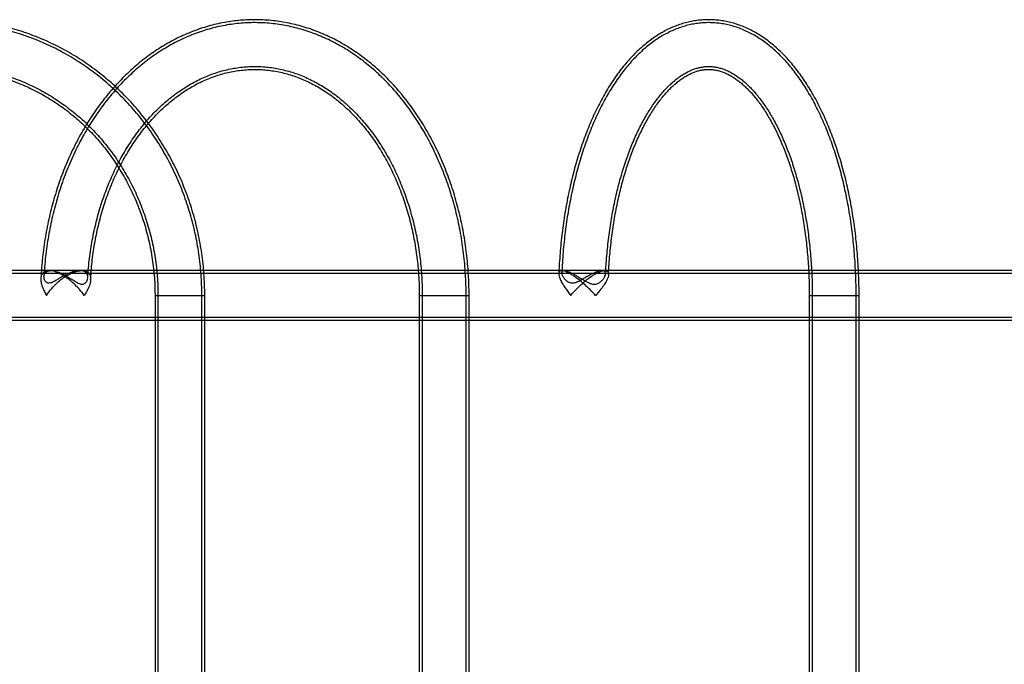
# Model space of a CAD drawing. Units: millimetres. Extents: x 19446 to 25980, y 32635 to 40830.
# Drawn here: x 21271 to 21938, y 36461 to 36898 of the extents above; entities that cross this region are included whole.
import ezdxf

# ---------------------------------------------------------------- set-up
doc = ezdxf.new("R2010")
doc.units = ezdxf.units.MM
doc.header["$LTSCALE"] = 200

msp = doc.modelspace()

# ---------------------------------------------------------------- linework, layer by layer
at = {"color": 7, "linetype": 'Continuous', "lineweight": 25}
for p, q in [((22340.26, 36728.28), (20963.11, 36728.28)), ((22340.26, 36726.28), (20963.11, 36726.28)), ((21292.33, 36728.28), (21291.02, 36728.28)), ((21313.06, 36728.28), (21311.74, 36728.28)), ((21640.02, 36728.28), (21638.29, 36728.28)), ((21667.38, 36728.28), (21665.64, 36728.28)), ((21362.76, 36711.43), (21362.76, 36211.43)), ((21362.78, 36711.43), (21396.44, 36711.43)), ((21364.76, 36711.43), (21364.76, 36211.43)), ((21364.77, 36711.43), (21394.45, 36711.43)), ((21394.46, 36211.43), (21394.46, 36711.43)), ((21396.46, 36211.43), (21396.46, 36711.43)), ((21541.79, 36711.43), (21541.79, 36211.43)), ((21541.79, 36711.43), (21575.49, 36711.43)), ((21543.79, 36711.43), (21543.79, 36211.43)), ((21543.82, 36711.43), (21573.49, 36711.43)), ((21573.49, 36211.43), (21573.49, 36711.43)), ((21575.49, 36211.43), (21575.49, 36711.43)), ((21805.98, 36711.43), (21805.98, 36211.43)), ((21806, 36711.43), (21839.67, 36711.43)), ((21807.98, 36711.43), (21807.98, 36211.43)), ((21808.01, 36711.43), (21837.68, 36711.43)), ((21837.68, 36211.43), (21837.68, 36711.43)), ((21839.68, 36211.43), (21839.68, 36711.43)), ((20963.11, 36696.58), (22340.26, 36696.58)), ((20963.11, 36694.58), (22340.26, 36694.58))]:
    msp.add_line(p, q, dxfattribs=at)
for points, knots in [([(21396.46, 36711.43), (21396.45, 36712.72), (21396.43, 36716.35), (21396.2, 36722.34), (21395.7, 36729.38), (21394.94, 36736.39), (21393.94, 36743.36), (21392.69, 36750.29), (21391.2, 36757.17), (21389.46, 36763.98), (21387.49, 36770.71), (21385.29, 36777.36), (21382.85, 36783.92), (21380.18, 36790.37), (21377.28, 36796.71), (21374.16, 36802.93), (21370.83, 36809.02), (21367.28, 36814.97), (21363.53, 36820.77), (21359.58, 36826.41), (21355.43, 36831.9), (21351.08, 36837.2), (21346.56, 36842.33), (21341.86, 36847.28), (21336.98, 36852.02), (21331.95, 36856.57), (21326.75, 36860.91), (21321.41, 36865.04), (21315.93, 36868.95), (21310.31, 36872.63), (21304.57, 36876.08), (21298.71, 36879.3), (21292.75, 36882.28), (21286.68, 36885.01), (21280.52, 36887.5), (21274.28, 36889.74), (21267.97, 36891.72), (21261.59, 36893.45), (21255.16, 36894.92), (21248.68, 36896.13), (21242.16, 36897.07), (21235.61, 36897.75), (21229.05, 36898.17), (21222.48, 36898.32), (21215.9, 36898.21), (21209.34, 36897.83), (21202.79, 36897.19), (21196.27, 36896.29), (21189.79, 36895.12), (21183.35, 36893.69), (21176.97, 36892), (21170.65, 36890.06), (21164.4, 36887.86), (21158.24, 36885.41), (21152.16, 36882.72), (21146.19, 36879.78), (21140.32, 36876.6), (21134.56, 36873.19), (21128.93, 36869.55), (21123.44, 36865.68), (21118.08, 36861.6), (21112.87, 36857.3), (21107.81, 36852.79), (21102.92, 36848.08), (21098.19, 36843.17), (21093.64, 36838.08), (21089.27, 36832.81), (21085.09, 36827.36), (21081.11, 36821.75), (21077.32, 36815.98), (21073.75, 36810.06), (21070.38, 36804), (21067.23, 36797.81), (21064.29, 36791.5), (21061.59, 36785.07), (21059.11, 36778.53), (21056.86, 36771.9), (21054.85, 36765.19), (21053.07, 36758.39), (21051.54, 36751.53), (21050.25, 36744.61), (21049.2, 36737.65), (21048.4, 36730.64), (21047.87, 36724.09), (21047.7, 36719.87), (21047.62, 36718)], [0, 0, 0, 0, 0.006666, 0.018859, 0.031053, 0.043247, 0.05544, 0.067633, 0.079825, 0.092017, 0.104207, 0.116396, 0.128584, 0.14077, 0.152955, 0.165137, 0.177317, 0.189495, 0.20167, 0.213841, 0.22601, 0.238175, 0.250337, 0.262495, 0.274648, 0.286798, 0.298943, 0.311084, 0.32322, 0.335352, 0.347479, 0.359601, 0.371719, 0.383833, 0.395942, 0.408048, 0.420149, 0.432247, 0.444341, 0.456433, 0.468522, 0.480609, 0.492694, 0.504778, 0.516862, 0.528945, 0.541028, 0.553112, 0.565197, 0.577283, 0.589371, 0.601462, 0.613555, 0.625652, 0.637752, 0.649855, 0.661963, 0.674075, 0.68619, 0.698311, 0.710435, 0.722564, 0.734698, 0.746836, 0.758978, 0.771124, 0.783275, 0.795429, 0.807587, 0.819749, 0.831915, 0.844083, 0.856255, 0.868429, 0.880606, 0.892785, 0.904967, 0.917151, 0.929336, 0.941523, 0.953712, 0.965902, 0.978093, 0.990285, 1, 1, 1, 1]), ([(21575.49, 36711.43), (21575.48, 36712.7), (21575.46, 36716.33), (21575.28, 36722.33), (21574.85, 36729.39), (21574.23, 36736.44), (21573.39, 36743.45), (21572.35, 36750.41), (21571.11, 36757.32), (21569.66, 36764.17), (21568.01, 36770.94), (21566.17, 36777.63), (21564.13, 36784.23), (21561.89, 36790.72), (21559.46, 36797.1), (21556.85, 36803.36), (21554.05, 36809.49), (21551.07, 36815.48), (21547.92, 36821.32), (21544.59, 36827), (21541.09, 36832.52), (21537.43, 36837.87), (21533.62, 36843.03), (21529.64, 36848), (21525.53, 36852.77), (21521.27, 36857.34), (21516.88, 36861.7), (21512.36, 36865.83), (21507.72, 36869.74), (21502.96, 36873.42), (21498.1, 36876.86), (21493.15, 36880.05), (21488.1, 36883), (21482.97, 36885.7), (21477.77, 36888.15), (21472.5, 36890.33), (21467.17, 36892.26), (21461.79, 36893.92), (21456.37, 36895.32), (21450.92, 36896.45), (21445.44, 36897.32), (21439.94, 36897.92), (21434.43, 36898.25), (21428.92, 36898.32), (21423.41, 36898.11), (21417.92, 36897.65), (21412.44, 36896.91), (21406.99, 36895.91), (21401.58, 36894.65), (21396.2, 36893.13), (21390.87, 36891.34), (21385.6, 36889.3), (21380.39, 36887), (21375.26, 36884.45), (21370.19, 36881.65), (21365.22, 36878.6), (21360.33, 36875.31), (21355.55, 36871.78), (21350.87, 36868.02), (21346.31, 36864.03), (21341.87, 36859.82), (21337.55, 36855.4), (21333.37, 36850.76), (21329.33, 36845.92), (21325.44, 36840.89), (21321.7, 36835.66), (21318.12, 36830.26), (21314.7, 36824.69), (21311.45, 36818.95), (21308.37, 36813.06), (21305.47, 36807.02), (21302.75, 36800.85), (21300.21, 36794.55), (21297.87, 36788.13), (21295.71, 36781.6), (21293.75, 36774.97), (21291.98, 36768.25), (21290.42, 36761.45), (21289.05, 36754.59), (21287.89, 36747.66), (21286.93, 36740.67), (21286.18, 36733.65), (21285.71, 36727.71), (21285.52, 36724.11), (21285.46, 36722.87)], [0, 0, 0, 0, 0.006694, 0.01915, 0.031607, 0.044065, 0.056523, 0.068983, 0.081445, 0.093908, 0.106373, 0.118839, 0.131306, 0.143775, 0.156245, 0.168716, 0.181187, 0.193657, 0.206125, 0.218591, 0.231053, 0.24351, 0.255961, 0.268403, 0.280835, 0.293254, 0.30566, 0.318049, 0.33042, 0.34277, 0.355098, 0.367402, 0.37968, 0.391932, 0.404157, 0.416355, 0.428526, 0.440673, 0.452795, 0.464897, 0.476979, 0.489047, 0.501102, 0.51315, 0.525194, 0.537237, 0.549284, 0.561337, 0.573402, 0.585482, 0.597579, 0.609697, 0.621838, 0.634002, 0.646192, 0.658408, 0.670649, 0.682915, 0.695205, 0.707519, 0.719853, 0.732207, 0.744579, 0.756967, 0.769369, 0.781782, 0.794206, 0.806638, 0.819077, 0.831521, 0.84397, 0.856421, 0.868876, 0.881331, 0.893788, 0.906245, 0.918702, 0.931158, 0.943615, 0.956071, 0.968526, 0.980982, 0.993437, 1, 1, 1, 1]), ([(21839.68, 36711.43), (21839.68, 36712.67), (21839.67, 36716.25), (21839.54, 36722.16), (21839.27, 36729.16), (21838.85, 36736.13), (21838.29, 36743.07), (21837.6, 36749.97), (21836.78, 36756.81), (21835.81, 36763.6), (21834.72, 36770.31), (21833.49, 36776.95), (21832.12, 36783.49), (21830.63, 36789.94), (21829, 36796.29), (21827.25, 36802.53), (21825.36, 36808.64), (21823.35, 36814.62), (21821.22, 36820.47), (21818.96, 36826.16), (21816.57, 36831.71), (21814.07, 36837.09), (21811.44, 36842.31), (21808.69, 36847.35), (21805.83, 36852.2), (21802.85, 36856.85), (21799.75, 36861.31), (21796.54, 36865.54), (21793.23, 36869.56), (21789.82, 36873.34), (21786.3, 36876.88), (21782.7, 36880.17), (21779.02, 36883.2), (21775.27, 36885.96), (21771.45, 36888.44), (21767.58, 36890.65), (21763.67, 36892.58), (21759.73, 36894.23), (21755.76, 36895.59), (21751.78, 36896.68), (21747.79, 36897.49), (21743.8, 36898.03), (21739.8, 36898.29), (21735.82, 36898.29), (21731.85, 36898.02), (21727.9, 36897.49), (21723.97, 36896.7), (21720.06, 36895.64), (21716.19, 36894.32), (21712.35, 36892.74), (21708.54, 36890.89), (21704.78, 36888.78), (21701.06, 36886.41), (21697.39, 36883.77), (21693.79, 36880.87), (21690.24, 36877.71), (21686.77, 36874.3), (21683.38, 36870.64), (21680.08, 36866.74), (21676.87, 36862.6), (21673.76, 36858.24), (21670.76, 36853.67), (21667.87, 36848.89), (21665.09, 36843.92), (21662.42, 36838.77), (21659.88, 36833.44), (21657.45, 36827.94), (21655.15, 36822.29), (21652.98, 36816.48), (21650.92, 36810.54), (21649, 36804.46), (21647.2, 36798.26), (21645.53, 36791.94), (21644, 36785.51), (21642.59, 36778.99), (21641.32, 36772.37), (21640.18, 36765.68), (21639.17, 36758.91), (21638.31, 36752.08), (21637.57, 36745.2), (21636.98, 36738.26), (21636.56, 36731.98), (21636.37, 36728), (21636.3, 36726.35)], [0, 0, 0, 0, 0.006666, 0.019255, 0.031846, 0.04444, 0.057037, 0.069639, 0.082248, 0.094865, 0.10749, 0.120127, 0.132775, 0.145437, 0.158114, 0.170807, 0.183518, 0.196248, 0.208998, 0.22177, 0.234563, 0.247378, 0.260214, 0.273071, 0.285944, 0.298831, 0.311726, 0.324616, 0.337489, 0.350332, 0.363126, 0.375853, 0.388491, 0.40102, 0.413424, 0.425689, 0.437807, 0.449776, 0.461603, 0.473298, 0.484878, 0.496365, 0.507783, 0.519159, 0.53052, 0.541886, 0.553283, 0.564738, 0.576275, 0.587916, 0.599677, 0.611571, 0.623604, 0.635778, 0.648088, 0.660522, 0.673067, 0.685704, 0.698416, 0.711184, 0.72399, 0.736821, 0.749662, 0.762503, 0.775337, 0.788157, 0.800961, 0.813748, 0.826515, 0.839264, 0.851993, 0.864704, 0.877399, 0.890077, 0.90274, 0.91539, 0.928028, 0.940655, 0.953273, 0.965883, 0.978486, 0.991083, 1, 1, 1, 1]), ([(21394.46, 36711.43), (21394.45, 36712.7), (21394.43, 36716.32), (21394.2, 36722.26), (21393.7, 36729.26), (21392.94, 36736.23), (21391.94, 36743.16), (21390.7, 36750.05), (21389.21, 36756.89), (21387.48, 36763.66), (21385.51, 36770.35), (21383.31, 36776.96), (21380.87, 36783.48), (21378.21, 36789.89), (21375.32, 36796.18), (21372.21, 36802.36), (21368.88, 36808.4), (21365.34, 36814.31), (21361.59, 36820.07), (21357.65, 36825.67), (21353.5, 36831.1), (21349.17, 36836.36), (21344.66, 36841.45), (21339.97, 36846.34), (21335.11, 36851.04), (21330.08, 36855.54), (21324.91, 36859.83), (21319.58, 36863.91), (21314.11, 36867.76), (21308.52, 36871.39), (21302.79, 36874.8), (21296.96, 36877.96), (21291.01, 36880.89), (21284.97, 36883.57), (21278.83, 36886), (21272.62, 36888.19), (21266.33, 36890.11), (21259.99, 36891.79), (21253.58, 36893.2), (21247.13, 36894.35), (21240.65, 36895.24), (21234.14, 36895.87), (21227.61, 36896.23), (21221.08, 36896.32), (21214.55, 36896.15), (21208.03, 36895.72), (21201.52, 36895.02), (21195.05, 36894.06), (21188.62, 36892.83), (21182.23, 36891.35), (21175.9, 36889.61), (21169.64, 36887.61), (21163.45, 36885.36), (21157.35, 36882.86), (21151.34, 36880.12), (21145.43, 36877.13), (21139.63, 36873.9), (21133.94, 36870.44), (21128.39, 36866.75), (21122.96, 36862.84), (21117.68, 36858.71), (21112.55, 36854.37), (21107.57, 36849.82), (21102.76, 36845.08), (21098.12, 36840.14), (21093.66, 36835.01), (21089.38, 36829.71), (21085.29, 36824.24), (21081.4, 36818.6), (21077.71, 36812.81), (21074.23, 36806.88), (21070.96, 36800.8), (21067.91, 36794.6), (21065.08, 36788.28), (21062.47, 36781.84), (21060.09, 36775.31), (21057.95, 36768.68), (21056.04, 36761.97), (21054.37, 36755.19), (21052.95, 36748.34), (21051.76, 36741.44), (21050.82, 36734.49), (21050.15, 36727.87), (21049.9, 36723.55), (21049.78, 36721.57)], [0, 0, 0, 0, 0.006712, 0.019042, 0.031373, 0.043704, 0.056035, 0.068366, 0.080696, 0.093025, 0.105353, 0.11768, 0.130006, 0.14233, 0.154653, 0.166973, 0.179292, 0.191608, 0.203922, 0.216233, 0.228542, 0.240847, 0.253148, 0.265446, 0.277741, 0.290032, 0.302318, 0.314601, 0.326879, 0.339154, 0.351424, 0.363689, 0.375951, 0.388209, 0.400463, 0.412713, 0.424959, 0.437202, 0.449443, 0.461681, 0.473916, 0.48615, 0.498382, 0.510613, 0.522844, 0.535074, 0.547305, 0.559536, 0.571768, 0.584002, 0.596238, 0.608476, 0.620716, 0.63296, 0.645207, 0.657457, 0.669711, 0.681968, 0.69423, 0.706496, 0.718765, 0.731039, 0.743317, 0.755598, 0.767884, 0.780174, 0.792467, 0.804764, 0.817064, 0.829367, 0.841674, 0.853983, 0.866295, 0.87861, 0.890927, 0.903246, 0.915567, 0.92789, 0.940214, 0.95254, 0.964867, 0.977195, 0.989524, 1, 1, 1, 1]), ([(21573.49, 36711.43), (21573.48, 36712.69), (21573.46, 36716.3), (21573.28, 36722.25), (21572.86, 36729.28), (21572.23, 36736.28), (21571.4, 36743.25), (21570.36, 36750.17), (21569.12, 36757.04), (21567.68, 36763.85), (21566.04, 36770.57), (21564.2, 36777.22), (21562.17, 36783.77), (21559.94, 36790.22), (21557.53, 36796.55), (21554.93, 36802.77), (21552.14, 36808.85), (21549.18, 36814.79), (21546.04, 36820.59), (21542.72, 36826.22), (21539.25, 36831.69), (21535.61, 36836.98), (21531.81, 36842.1), (21527.86, 36847.02), (21523.77, 36851.74), (21519.54, 36856.25), (21515.17, 36860.56), (21510.68, 36864.64), (21506.07, 36868.5), (21501.35, 36872.12), (21496.52, 36875.51), (21491.6, 36878.66), (21486.59, 36881.56), (21481.49, 36884.2), (21476.33, 36886.59), (21471.1, 36888.73), (21465.81, 36890.6), (21460.47, 36892.21), (21455.1, 36893.56), (21449.69, 36894.64), (21444.26, 36895.46), (21438.81, 36896), (21433.35, 36896.28), (21427.88, 36896.3), (21422.43, 36896.04), (21416.98, 36895.53), (21411.56, 36894.74), (21406.16, 36893.69), (21400.8, 36892.38), (21395.48, 36890.8), (21390.22, 36888.97), (21385, 36886.88), (21379.86, 36884.53), (21374.78, 36881.93), (21369.79, 36879.08), (21364.88, 36875.99), (21360.06, 36872.66), (21355.35, 36869.09), (21350.74, 36865.29), (21346.25, 36861.26), (21341.88, 36857.01), (21337.64, 36852.55), (21333.54, 36847.88), (21329.58, 36843.01), (21325.77, 36837.95), (21322.11, 36832.71), (21318.6, 36827.28), (21315.27, 36821.69), (21312.1, 36815.94), (21309.11, 36810.03), (21306.29, 36803.99), (21303.65, 36797.81), (21301.2, 36791.5), (21298.94, 36785.08), (21296.87, 36778.56), (21294.99, 36771.94), (21293.31, 36765.23), (21291.83, 36758.44), (21290.55, 36751.59), (21289.47, 36744.68), (21288.6, 36737.72), (21287.94, 36730.96), (21287.67, 36726.5), (21287.54, 36724.39)], [0, 0, 0, 0, 0.006723, 0.019263, 0.031805, 0.044347, 0.05689, 0.069434, 0.08198, 0.094527, 0.107075, 0.119625, 0.132176, 0.144729, 0.157282, 0.169836, 0.18239, 0.194944, 0.207496, 0.220045, 0.232592, 0.245134, 0.257669, 0.270198, 0.282717, 0.295224, 0.307719, 0.320199, 0.332662, 0.345107, 0.35753, 0.369932, 0.38231, 0.394664, 0.406993, 0.419298, 0.431578, 0.443834, 0.45607, 0.468285, 0.480484, 0.492669, 0.504844, 0.517012, 0.529177, 0.541343, 0.553512, 0.565689, 0.577877, 0.59008, 0.602299, 0.614538, 0.626799, 0.639082, 0.651389, 0.663719, 0.676073, 0.68845, 0.700849, 0.713268, 0.725706, 0.738161, 0.750631, 0.763116, 0.775612, 0.788119, 0.800634, 0.813156, 0.825683, 0.838216, 0.850751, 0.863289, 0.875829, 0.88837, 0.900912, 0.913453, 0.925995, 0.938536, 0.951077, 0.963618, 0.976158, 0.988698, 1, 1, 1, 1]), ([(21837.68, 36711.43), (21837.68, 36712.66), (21837.67, 36716.22), (21837.55, 36722.1), (21837.27, 36729.07), (21836.85, 36736), (21836.3, 36742.91), (21835.61, 36749.77), (21834.79, 36756.58), (21833.83, 36763.33), (21832.74, 36770), (21831.52, 36776.6), (21830.16, 36783.11), (21828.67, 36789.52), (21827.06, 36795.82), (21825.31, 36802.01), (21823.44, 36808.08), (21821.45, 36814.01), (21819.33, 36819.81), (21817.09, 36825.46), (21814.72, 36830.95), (21812.24, 36836.28), (21809.64, 36841.43), (21806.92, 36846.41), (21804.09, 36851.2), (21801.15, 36855.8), (21798.09, 36860.19), (21794.93, 36864.36), (21791.66, 36868.32), (21788.3, 36872.04), (21784.84, 36875.52), (21781.3, 36878.74), (21777.67, 36881.71), (21773.98, 36884.42), (21770.23, 36886.85), (21766.42, 36889), (21762.58, 36890.88), (21758.7, 36892.48), (21754.8, 36893.79), (21750.88, 36894.83), (21746.96, 36895.6), (21743.04, 36896.09), (21739.11, 36896.31), (21735.2, 36896.26), (21731.3, 36895.95), (21727.42, 36895.38), (21723.56, 36894.54), (21719.72, 36893.43), (21715.92, 36892.07), (21712.14, 36890.44), (21708.41, 36888.55), (21704.71, 36886.4), (21701.06, 36883.98), (21697.46, 36881.3), (21693.93, 36878.35), (21690.46, 36875.15), (21687.06, 36871.7), (21683.74, 36868.01), (21680.52, 36864.08), (21677.38, 36859.92), (21674.35, 36855.54), (21671.42, 36850.95), (21668.6, 36846.16), (21665.89, 36841.18), (21663.3, 36836.01), (21660.82, 36830.67), (21658.46, 36825.17), (21656.23, 36819.51), (21654.11, 36813.7), (21652.12, 36807.76), (21650.26, 36801.68), (21648.52, 36795.48), (21646.91, 36789.16), (21645.43, 36782.74), (21644.08, 36776.22), (21642.86, 36769.62), (21641.78, 36762.93), (21640.83, 36756.18), (21640.01, 36749.36), (21639.33, 36742.49), (21638.79, 36735.59), (21638.48, 36730.36), (21638.35, 36727.45), (21638.32, 36726.85)], [0, 0, 0, 0, 0.006691, 0.019337, 0.031985, 0.044635, 0.057289, 0.069947, 0.08261, 0.095281, 0.10796, 0.120648, 0.133347, 0.146058, 0.158782, 0.171521, 0.184276, 0.197048, 0.209838, 0.222647, 0.235476, 0.248324, 0.261192, 0.274077, 0.286979, 0.299893, 0.312815, 0.325733, 0.338639, 0.351517, 0.364354, 0.37713, 0.389828, 0.402427, 0.414912, 0.427268, 0.439487, 0.451566, 0.463511, 0.475331, 0.487042, 0.498666, 0.510226, 0.52175, 0.533262, 0.544784, 0.556342, 0.567963, 0.579668, 0.591478, 0.603407, 0.615464, 0.627654, 0.639974, 0.652416, 0.664969, 0.677616, 0.69034, 0.703124, 0.715951, 0.728806, 0.741677, 0.754554, 0.767426, 0.780288, 0.793137, 0.805971, 0.818787, 0.831587, 0.84437, 0.857135, 0.869885, 0.88262, 0.89534, 0.908048, 0.920745, 0.933431, 0.946108, 0.958777, 0.971439, 0.984096, 0.996748, 1, 1, 1, 1]), ([(21079.47, 36720.73), (21079.57, 36722.2), (21079.79, 36725.79), (21080.38, 36731.49), (21081.26, 36737.82), (21082.38, 36744.09), (21083.73, 36750.32), (21085.33, 36756.47), (21087.15, 36762.55), (21089.21, 36768.55), (21091.48, 36774.44), (21093.98, 36780.23), (21096.7, 36785.9), (21099.63, 36791.45), (21102.77, 36796.86), (21106.11, 36802.12), (21109.65, 36807.23), (21113.37, 36812.18), (21117.29, 36816.96), (21121.38, 36821.55), (21125.64, 36825.97), (21130.06, 36830.18), (21134.64, 36834.2), (21139.37, 36838.01), (21144.24, 36841.6), (21149.25, 36844.97), (21154.38, 36848.12), (21159.62, 36851.03), (21164.97, 36853.71), (21170.42, 36856.15), (21175.96, 36858.34), (21181.57, 36860.28), (21187.26, 36861.96), (21193.01, 36863.39), (21198.81, 36864.57), (21204.64, 36865.48), (21210.51, 36866.12), (21216.4, 36866.51), (21222.3, 36866.62), (21228.2, 36866.48), (21234.09, 36866.07), (21239.96, 36865.39), (21245.8, 36864.45), (21251.6, 36863.25), (21257.34, 36861.79), (21263.03, 36860.07), (21268.64, 36858.1), (21274.18, 36855.88), (21279.62, 36853.42), (21284.97, 36850.71), (21290.21, 36847.76), (21295.33, 36844.58), (21300.33, 36841.18), (21305.19, 36837.55), (21309.91, 36833.71), (21314.48, 36829.67), (21318.89, 36825.42), (21323.13, 36820.98), (21327.21, 36816.35), (21331.1, 36811.54), (21334.81, 36806.57), (21338.32, 36801.43), (21341.64, 36796.14), (21344.75, 36790.7), (21347.66, 36785.14), (21350.35, 36779.44), (21352.82, 36773.63), (21355.07, 36767.72), (21357.09, 36761.71), (21358.89, 36755.62), (21360.45, 36749.45), (21361.77, 36743.21), (21362.86, 36736.93), (21363.71, 36730.59), (21364.31, 36724.23), (21364.69, 36717.84), (21364.74, 36713.57), (21364.76, 36711.43)], [0, 0, 0, 0, 0.0091966, 0.0225188, 0.0358413, 0.0491643, 0.0624881, 0.0758129, 0.0891391, 0.1024669, 0.1157967, 0.1291287, 0.1424633, 0.1558009, 0.1691417, 0.1824863, 0.195835, 0.2091881, 0.222546, 0.2359092, 0.2492779, 0.2626526, 0.2760336, 0.2894211, 0.3028155, 0.3162168, 0.3296254, 0.3430412, 0.3564642, 0.3698944, 0.3833316, 0.3967755, 0.4102258, 0.4236819, 0.4371433, 0.4506094, 0.4640794, 0.4775525, 0.4910278, 0.5045045, 0.5179815, 0.5314576, 0.5449321, 0.5584039, 0.5718723, 0.5853365, 0.5987959, 0.6122499, 0.6256979, 0.6391395, 0.6525745, 0.6660027, 0.6794238, 0.6928379, 0.7062451, 0.7196453, 0.7330388, 0.7464258, 0.7598066, 0.7731813, 0.7865504, 0.7999142, 0.813273, 0.8266272, 0.8399771, 0.853323, 0.8666653, 0.8800044, 0.8933405, 0.906674, 0.9200051, 0.9333343, 0.9466616, 0.9599875, 0.9733122, 0.9866358, 1, 1, 1, 1]), ([(21081.32, 36717.41), (21081.33, 36717.63), (21081.42, 36719.97), (21081.68, 36724.42), (21082.3, 36730.73), (21083.16, 36737.02), (21084.25, 36743.26), (21085.58, 36749.44), (21087.15, 36755.56), (21088.95, 36761.6), (21090.97, 36767.55), (21093.22, 36773.41), (21095.7, 36779.17), (21098.39, 36784.8), (21101.29, 36790.31), (21104.4, 36795.68), (21107.71, 36800.91), (21111.22, 36805.99), (21114.91, 36810.9), (21118.8, 36815.64), (21122.85, 36820.21), (21127.08, 36824.58), (21131.48, 36828.77), (21136.03, 36832.75), (21140.72, 36836.52), (21145.56, 36840.08), (21150.53, 36843.42), (21155.62, 36846.53), (21160.83, 36849.41), (21166.15, 36852.06), (21171.56, 36854.46), (21177.06, 36856.61), (21182.64, 36858.52), (21188.29, 36860.17), (21194, 36861.57), (21199.75, 36862.7), (21205.55, 36863.58), (21211.38, 36864.19), (21217.22, 36864.54), (21223.08, 36864.62), (21228.93, 36864.44), (21234.77, 36863.99), (21240.59, 36863.28), (21246.38, 36862.31), (21252.13, 36861.07), (21257.82, 36859.58), (21263.45, 36857.83), (21269.01, 36855.82), (21274.49, 36853.57), (21279.87, 36851.07), (21285.16, 36848.33), (21290.33, 36845.36), (21295.39, 36842.15), (21300.32, 36838.72), (21305.11, 36835.07), (21309.76, 36831.21), (21314.25, 36827.14), (21318.59, 36822.87), (21322.76, 36818.41), (21326.75, 36813.77), (21330.57, 36808.95), (21334.19, 36803.96), (21337.63, 36798.82), (21340.86, 36793.52), (21343.89, 36788.09), (21346.71, 36782.52), (21349.31, 36776.83), (21351.7, 36771.03), (21353.86, 36765.12), (21355.8, 36759.13), (21357.5, 36753.05), (21358.97, 36746.9), (21360.21, 36740.69), (21361.2, 36734.43), (21361.96, 36728.13), (21362.47, 36721.8), (21362.72, 36716.23), (21362.75, 36712.77), (21362.76, 36711.43)], [0, 0, 0, 0, 0.001399, 0.014703, 0.028007, 0.041311, 0.054616, 0.067922, 0.081229, 0.094538, 0.107848, 0.121161, 0.134476, 0.147794, 0.161116, 0.174442, 0.187772, 0.201106, 0.214446, 0.227791, 0.241143, 0.254501, 0.267866, 0.281238, 0.294618, 0.308006, 0.321402, 0.334806, 0.348219, 0.361641, 0.375071, 0.388509, 0.401955, 0.415409, 0.428869, 0.442335, 0.455807, 0.469284, 0.482764, 0.496246, 0.50973, 0.523214, 0.536697, 0.550178, 0.563655, 0.577128, 0.590596, 0.604059, 0.617514, 0.630963, 0.644404, 0.657837, 0.671263, 0.684679, 0.698088, 0.711489, 0.724881, 0.738266, 0.751643, 0.765012, 0.778375, 0.791732, 0.805082, 0.818427, 0.831766, 0.845101, 0.858431, 0.871757, 0.885079, 0.898398, 0.911715, 0.925028, 0.938339, 0.951649, 0.964957, 0.978263, 0.991568, 1, 1, 1, 1]), ([(21317.26, 36723.94), (21317.29, 36724.38), (21317.45, 36726.96), (21317.83, 36731.65), (21318.54, 36737.99), (21319.45, 36744.28), (21320.54, 36750.51), (21321.82, 36756.68), (21323.29, 36762.76), (21324.94, 36768.76), (21326.77, 36774.65), (21328.78, 36780.44), (21330.96, 36786.1), (21333.3, 36791.63), (21335.81, 36797.03), (21338.47, 36802.27), (21341.29, 36807.36), (21344.26, 36812.29), (21347.37, 36817.04), (21350.61, 36821.61), (21353.99, 36825.99), (21357.49, 36830.18), (21361.1, 36834.16), (21364.83, 36837.94), (21368.67, 36841.51), (21372.6, 36844.86), (21376.63, 36847.98), (21380.75, 36850.88), (21384.95, 36853.54), (21389.22, 36855.97), (21393.57, 36858.16), (21397.98, 36860.11), (21402.44, 36861.81), (21406.96, 36863.26), (21411.53, 36864.45), (21416.13, 36865.39), (21420.76, 36866.06), (21425.42, 36866.48), (21430.09, 36866.62), (21434.76, 36866.51), (21439.43, 36866.12), (21444.09, 36865.47), (21448.72, 36864.55), (21453.32, 36863.37), (21457.88, 36861.93), (21462.38, 36860.24), (21466.83, 36858.29), (21471.22, 36856.1), (21475.53, 36853.66), (21479.76, 36850.99), (21483.91, 36848.08), (21487.97, 36844.94), (21491.93, 36841.58), (21495.79, 36837.99), (21499.54, 36834.2), (21503.17, 36830.2), (21506.68, 36826), (21510.07, 36821.6), (21513.32, 36817.02), (21516.44, 36812.25), (21519.41, 36807.32), (21522.23, 36802.22), (21524.9, 36796.96), (21527.41, 36791.56), (21529.75, 36786.01), (21531.93, 36780.34), (21533.93, 36774.55), (21535.76, 36768.65), (21537.41, 36762.65), (21538.88, 36756.56), (21540.16, 36750.4), (21541.25, 36744.16), (21542.15, 36737.87), (21542.86, 36731.53), (21543.37, 36725.15), (21543.69, 36718.87), (21543.78, 36714.29), (21543.79, 36711.85), (21543.79, 36711.43)], [0, 0, 0, 0, 0.002792, 0.016096, 0.029399, 0.042701, 0.056001, 0.069299, 0.082594, 0.095888, 0.109179, 0.122468, 0.135756, 0.149042, 0.162327, 0.175613, 0.188899, 0.202186, 0.215477, 0.228773, 0.242076, 0.255389, 0.268713, 0.282053, 0.295411, 0.308792, 0.322199, 0.335636, 0.349108, 0.36262, 0.376173, 0.389773, 0.403421, 0.417119, 0.430865, 0.444657, 0.458492, 0.472361, 0.486255, 0.500166, 0.514078, 0.52798, 0.541858, 0.555705, 0.569513, 0.583277, 0.596994, 0.610663, 0.624284, 0.63786, 0.651394, 0.664889, 0.678349, 0.691779, 0.705183, 0.718563, 0.731925, 0.745271, 0.758605, 0.771928, 0.785244, 0.798554, 0.811859, 0.825162, 0.838463, 0.851764, 0.865064, 0.878364, 0.891665, 0.904967, 0.91827, 0.931573, 0.944878, 0.958184, 0.97149, 0.984796, 0.997403, 1, 1, 1, 1]), ([(21319.16, 36722.02), (21319.2, 36722.83), (21319.36, 36725.76), (21319.76, 36730.8), (21320.44, 36737.09), (21321.32, 36743.34), (21322.39, 36749.54), (21323.65, 36755.66), (21325.09, 36761.71), (21326.71, 36767.67), (21328.51, 36773.52), (21330.48, 36779.27), (21332.63, 36784.9), (21334.94, 36790.39), (21337.41, 36795.75), (21340.04, 36800.96), (21342.82, 36806.02), (21345.75, 36810.9), (21348.82, 36815.62), (21352.02, 36820.15), (21355.35, 36824.5), (21358.81, 36828.65), (21362.38, 36832.6), (21366.06, 36836.34), (21369.84, 36839.88), (21373.73, 36843.19), (21377.7, 36846.28), (21381.76, 36849.15), (21385.9, 36851.78), (21390.12, 36854.19), (21394.41, 36856.35), (21398.75, 36858.27), (21403.16, 36859.94), (21407.62, 36861.37), (21412.12, 36862.54), (21416.66, 36863.45), (21421.24, 36864.11), (21425.83, 36864.5), (21430.44, 36864.63), (21435.06, 36864.49), (21439.67, 36864.08), (21444.27, 36863.41), (21448.84, 36862.47), (21453.38, 36861.27), (21457.88, 36859.82), (21462.32, 36858.1), (21466.71, 36856.14), (21471.02, 36853.93), (21475.27, 36851.48), (21479.44, 36848.79), (21483.52, 36845.87), (21487.51, 36842.73), (21491.41, 36839.36), (21495.2, 36835.77), (21498.88, 36831.97), (21502.45, 36827.97), (21505.9, 36823.77), (21509.22, 36819.38), (21512.41, 36814.8), (21515.46, 36810.04), (21518.37, 36805.11), (21521.13, 36800.01), (21523.73, 36794.77), (21526.18, 36789.38), (21528.46, 36783.85), (21530.58, 36778.19), (21532.52, 36772.42), (21534.29, 36766.53), (21535.88, 36760.56), (21537.28, 36754.49), (21538.5, 36748.35), (21539.54, 36742.14), (21540.38, 36735.88), (21541.03, 36729.58), (21541.48, 36723.24), (21541.74, 36717.19), (21541.77, 36713.25), (21541.79, 36711.43)], [0, 0, 0, 0, 0.0051191, 0.0184224, 0.0317241, 0.0450241, 0.0583219, 0.0716175, 0.0849105, 0.098201, 0.1114889, 0.1247744, 0.1380579, 0.1513397, 0.1646206, 0.1779011, 0.1911822, 0.2044652, 0.2177519, 0.231044, 0.244344, 0.2576545, 0.2709787, 0.2843201, 0.2976828, 0.311071, 0.3244895, 0.3379433, 0.3514375, 0.3649772, 0.3785669, 0.3922109, 0.405912, 0.4196719, 0.4334899, 0.4473634, 0.4612869, 0.4752519, 0.4892478, 0.5032614, 0.5172763, 0.5312756, 0.5452465, 0.5591777, 0.5730608, 0.5868901, 0.6006627, 0.6143778, 0.6280371, 0.6416433, 0.6552005, 0.6687133, 0.6821866, 0.6956254, 0.7090344, 0.7224183, 0.7357813, 0.7491271, 0.7624591, 0.7757804, 0.7890933, 0.8024002, 0.8157028, 0.8290027, 0.842301, 0.8555986, 0.868896, 0.882194, 0.8954928, 0.9087927, 0.9220938, 0.9353961, 0.9486995, 0.9620038, 0.9753088, 0.9886142, 1, 1, 1, 1]), ([(21668.02, 36726.18), (21668.12, 36728.1), (21668.32, 36732.16), (21668.78, 36738.33), (21669.38, 36744.67), (21670.1, 36750.95), (21670.95, 36757.17), (21671.91, 36763.3), (21673, 36769.33), (21674.2, 36775.27), (21675.52, 36781.09), (21676.94, 36786.78), (21678.47, 36792.34), (21680.11, 36797.75), (21681.84, 36803), (21683.67, 36808.09), (21685.58, 36813.01), (21687.58, 36817.75), (21689.66, 36822.29), (21691.81, 36826.63), (21694.03, 36830.77), (21696.31, 36834.7), (21698.64, 36838.41), (21701.02, 36841.89), (21703.43, 36845.15), (21705.88, 36848.18), (21708.35, 36850.97), (21710.83, 36853.53), (21713.33, 36855.85), (21715.83, 36857.94), (21718.33, 36859.8), (21720.83, 36861.43), (21723.32, 36862.84), (21725.82, 36864.02), (21728.32, 36864.99), (21730.84, 36865.74), (21733.39, 36866.26), (21735.99, 36866.56), (21738.64, 36866.61), (21741.33, 36866.4), (21744.03, 36865.93), (21746.72, 36865.2), (21749.38, 36864.23), (21752, 36863.01), (21754.6, 36861.58), (21757.18, 36859.91), (21759.75, 36858.02), (21762.29, 36855.9), (21764.82, 36853.54), (21767.33, 36850.96), (21769.82, 36848.15), (21772.27, 36845.11), (21774.69, 36841.84), (21777.07, 36838.35), (21779.4, 36834.63), (21781.67, 36830.71), (21783.89, 36826.57), (21786.04, 36822.23), (21788.11, 36817.69), (21790.11, 36812.96), (21792.02, 36808.05), (21793.84, 36802.96), (21795.57, 36797.71), (21797.2, 36792.31), (21798.73, 36786.76), (21800.16, 36781.07), (21801.47, 36775.26), (21802.67, 36769.34), (21803.75, 36763.3), (21804.72, 36757.18), (21805.56, 36750.97), (21806.29, 36744.69), (21806.88, 36738.35), (21807.35, 36731.97), (21807.7, 36725.54), (21807.91, 36719.2), (21807.98, 36714.49), (21807.98, 36711.94), (21807.98, 36711.43)], [0, 0, 0, 0, 0.0118356, 0.0250561, 0.0382713, 0.0514799, 0.0646804, 0.0778714, 0.0910514, 0.1042189, 0.1173723, 0.1305101, 0.1436307, 0.1567326, 0.1698141, 0.1828739, 0.1959106, 0.2089231, 0.2219103, 0.2348718, 0.2478076, 0.2607184, 0.2736059, 0.286473, 0.2993244, 0.3121668, 0.3250084, 0.3378592, 0.3507352, 0.3636581, 0.3766558, 0.3897645, 0.4030302, 0.4165102, 0.4302731, 0.4443962, 0.4589547, 0.4739938, 0.4894771, 0.5052273, 0.5208492, 0.5360594, 0.5507636, 0.564994, 0.5788336, 0.5923713, 0.6056844, 0.6188356, 0.6318738, 0.6448365, 0.6577522, 0.6706425, 0.6835231, 0.6964039, 0.7092925, 0.7221956, 0.7351177, 0.7480614, 0.7610285, 0.7740195, 0.7870344, 0.8000727, 0.8131334, 0.8262155, 0.8393176, 0.8524382, 0.8655759, 0.8787292, 0.8918965, 0.9050763, 0.9182671, 0.9314674, 0.9446758, 0.9578909, 0.9711112, 0.9843353, 0.9968673, 1, 1, 1, 1]), ([(21670, 36725.61), (21670.08, 36727.41), (21670.28, 36731.33), (21670.71, 36737.36), (21671.29, 36743.67), (21671.99, 36749.92), (21672.81, 36756.11), (21673.76, 36762.21), (21674.82, 36768.22), (21676, 36774.13), (21677.29, 36779.92), (21678.7, 36785.58), (21680.2, 36791.11), (21681.81, 36796.49), (21683.52, 36801.72), (21685.31, 36806.78), (21687.2, 36811.67), (21689.17, 36816.37), (21691.21, 36820.88), (21693.32, 36825.19), (21695.5, 36829.3), (21697.73, 36833.19), (21700.02, 36836.86), (21702.34, 36840.3), (21704.7, 36843.52), (21707.08, 36846.51), (21709.49, 36849.26), (21711.9, 36851.78), (21714.32, 36854.06), (21716.74, 36856.11), (21719.14, 36857.93), (21721.54, 36859.52), (21723.92, 36860.89), (21726.3, 36862.05), (21728.67, 36862.99), (21731.06, 36863.73), (21733.48, 36864.25), (21735.94, 36864.55), (21738.47, 36864.62), (21741.05, 36864.42), (21743.65, 36863.97), (21746.24, 36863.25), (21748.79, 36862.3), (21751.31, 36861.12), (21753.8, 36859.72), (21756.28, 36858.1), (21758.75, 36856.25), (21761.21, 36854.18), (21763.67, 36851.87), (21766.1, 36849.34), (21768.52, 36846.58), (21770.92, 36843.59), (21773.28, 36840.37), (21775.61, 36836.92), (21777.89, 36833.26), (21780.13, 36829.37), (21782.3, 36825.28), (21784.41, 36820.98), (21786.45, 36816.48), (21788.42, 36811.8), (21790.3, 36806.92), (21792.1, 36801.88), (21793.8, 36796.67), (21795.41, 36791.3), (21796.92, 36785.78), (21798.32, 36780.13), (21799.62, 36774.35), (21800.8, 36768.46), (21801.87, 36762.46), (21802.82, 36756.37), (21803.65, 36750.19), (21804.35, 36743.94), (21804.94, 36737.64), (21805.39, 36731.28), (21805.72, 36724.89), (21805.92, 36718.58), (21805.98, 36714.09), (21805.98, 36711.75), (21805.98, 36711.43)], [0, 0, 0, 0, 0.011141, 0.024377, 0.037607, 0.05083, 0.064044, 0.077247, 0.090438, 0.103615, 0.116776, 0.129919, 0.143043, 0.156145, 0.169225, 0.18228, 0.195308, 0.208309, 0.221282, 0.234224, 0.247137, 0.260021, 0.272878, 0.28571, 0.298523, 0.311322, 0.324119, 0.336922, 0.349748, 0.362621, 0.375571, 0.388636, 0.401869, 0.415335, 0.429114, 0.443305, 0.458012, 0.473322, 0.489227, 0.505524, 0.521668, 0.537251, 0.552174, 0.566513, 0.580393, 0.593931, 0.607221, 0.620336, 0.633332, 0.646249, 0.659119, 0.671966, 0.684805, 0.697646, 0.710499, 0.72337, 0.736263, 0.749183, 0.76213, 0.775104, 0.788106, 0.801135, 0.814189, 0.827268, 0.84037, 0.853493, 0.866635, 0.879795, 0.892971, 0.906161, 0.919363, 0.932576, 0.945798, 0.959028, 0.972264, 0.985504, 0.998051, 1, 1, 1, 1]), ([(21314.75, 36711.43), (21314.75, 36711.44), (21313.85, 36712.74), (21312.3, 36714.72), (21309.92, 36717.32), (21307.8, 36719.41), (21305.31, 36721.59), (21302.66, 36723.58), (21300.09, 36725.23), (21297.87, 36726.42), (21295.77, 36727.32), (21293.89, 36727.92), (21292.08, 36728.26), (21290.5, 36728.31), (21289.14, 36728.1), (21288.01, 36727.66), (21287.07, 36726.99), (21286.22, 36725.97), (21285.61, 36724.51), (21285.35, 36722.38), (21285.65, 36719.74), (21286.52, 36716.86), (21287.77, 36714.07), (21288.76, 36712.32), (21289.32, 36711.44), (21289.32, 36711.43)], [0, 0, 0, 0, 0.000404, 0.088572, 0.13382, 0.179452, 0.235158, 0.29205, 0.334115, 0.377207, 0.410922, 0.445548, 0.479301, 0.514224, 0.545261, 0.577091, 0.61044, 0.644467, 0.695658, 0.74831, 0.816877, 0.887398, 0.943117, 0.999577, 1, 1, 1, 1]), ([(21317.25, 36723.85), (21317.2, 36723.31), (21317.1, 36722.24), (21316.33, 36720.63), (21315.12, 36719.36), (21313.41, 36718.88), (21311.65, 36719.32), (21309.96, 36720.15), (21308.07, 36721.29), (21305.75, 36722.79), (21303.2, 36724.37), (21300.76, 36725.72), (21298.66, 36726.72), (21296.7, 36727.48), (21294.94, 36727.99), (21293.26, 36728.27), (21291.8, 36728.31), (21290.56, 36728.11), (21289.54, 36727.72), (21288.71, 36727.14), (21287.99, 36726.26), (21287.53, 36725.04), (21287.49, 36723.5), (21287.92, 36721.89), (21288.82, 36720.5), (21290.21, 36719.66), (21291.76, 36719.74), (21293.18, 36720.26), (21294.68, 36721.02), (21296.57, 36722.16), (21298.92, 36723.62), (21301.47, 36725.08), (21303.97, 36726.32), (21306.32, 36727.25), (21308.43, 36727.89), (21310.49, 36728.26), (21312.29, 36728.32), (21313.8, 36728.1), (21314.97, 36727.67), (21315.89, 36727.06), (21316.63, 36726.24), (21317.15, 36725.16), (21317.21, 36724.29), (21317.25, 36723.85)], [0, 0, 0, 0, 0.030193, 0.061147, 0.093836, 0.11999, 0.146204, 0.166107, 0.186525, 0.218606, 0.251608, 0.276076, 0.301157, 0.321063, 0.341511, 0.361437, 0.382045, 0.400507, 0.419437, 0.439371, 0.45971, 0.489792, 0.520738, 0.551426, 0.583054, 0.608821, 0.634817, 0.649831, 0.665261, 0.692373, 0.72017, 0.749656, 0.779894, 0.80254, 0.82576, 0.848443, 0.872033, 0.891358, 0.911295, 0.929974, 0.949074, 0.974216, 1, 1, 1, 1]), ([(21289.32, 36711.43), (21289.32, 36711.44), (21290.11, 36712.7), (21291.93, 36715.25), (21294.97, 36718.65), (21298.19, 36721.58), (21301.1, 36723.76), (21303.93, 36725.5), (21306.37, 36726.71), (21308.67, 36727.57), (21310.74, 36728.1), (21312.73, 36728.33), (21314.45, 36728.24), (21315.88, 36727.86), (21317.01, 36727.28), (21317.9, 36726.49), (21318.66, 36725.37), (21319.14, 36723.86), (21319.23, 36721.68), (21318.7, 36719.01), (21317.59, 36716.22), (21316.23, 36713.68), (21315.28, 36712.19), (21314.76, 36711.44), (21314.75, 36711.43)], [0, 0, 0, 0, 0.000423, 0.081282, 0.164493, 0.225767, 0.288551, 0.333984, 0.380523, 0.416452, 0.453327, 0.489308, 0.526656, 0.558186, 0.590613, 0.622728, 0.655518, 0.704856, 0.75559, 0.826376, 0.899137, 0.949147, 0.999596, 1, 1, 1, 1]), ([(21661.26, 36711.43), (21661.25, 36711.44), (21660.06, 36712.74), (21658.14, 36714.72), (21655.39, 36717.32), (21653.05, 36719.41), (21650.44, 36721.59), (21647.82, 36723.58), (21645.42, 36725.23), (21643.46, 36726.42), (21641.72, 36727.32), (21640.25, 36727.92), (21638.96, 36728.26), (21637.93, 36728.31), (21637.17, 36728.1), (21636.64, 36727.66), (21636.34, 36726.99), (21636.25, 36725.97), (21636.49, 36724.51), (21637.23, 36722.38), (21638.54, 36719.74), (21640.32, 36716.86), (21642.3, 36714.07), (21643.67, 36712.32), (21644.4, 36711.44), (21644.41, 36711.43)], [0, 0, 0, 0, 0.000404, 0.088572, 0.13382, 0.179452, 0.235158, 0.29205, 0.334115, 0.377207, 0.410922, 0.445548, 0.479301, 0.514224, 0.545261, 0.577091, 0.61044, 0.644467, 0.695658, 0.74831, 0.816877, 0.887398, 0.943117, 0.999577, 1, 1, 1, 1]), ([(21667.26, 36723.85), (21666.93, 36723.31), (21666.26, 36722.24), (21664.68, 36720.63), (21662.72, 36719.36), (21660.34, 36718.88), (21658.13, 36719.32), (21656.13, 36720.15), (21654, 36721.29), (21651.52, 36722.79), (21648.97, 36724.37), (21646.67, 36725.72), (21644.81, 36726.72), (21643.17, 36727.48), (21641.8, 36727.99), (21640.6, 36728.27), (21639.66, 36728.31), (21638.98, 36728.11), (21638.53, 36727.72), (21638.31, 36727.14), (21638.31, 36726.26), (21638.67, 36725.04), (21639.51, 36723.5), (21640.79, 36721.89), (21642.44, 36720.5), (21644.53, 36719.66), (21646.55, 36719.74), (21648.27, 36720.26), (21650, 36721.02), (21652.08, 36722.16), (21654.53, 36723.62), (21657.04, 36725.08), (21659.37, 36726.32), (21661.43, 36727.25), (21663.18, 36727.89), (21664.78, 36728.26), (21666.06, 36728.32), (21667, 36728.1), (21667.61, 36727.67), (21667.96, 36727.06), (21668.07, 36726.24), (21667.89, 36725.16), (21667.47, 36724.29), (21667.26, 36723.85)], [0, 0, 0, 0, 0.0301927, 0.0611469, 0.0938364, 0.1199902, 0.1462035, 0.166107, 0.1865246, 0.2186055, 0.2516081, 0.2760757, 0.3011569, 0.3210628, 0.3415108, 0.3614372, 0.3820447, 0.4005073, 0.4194371, 0.4393709, 0.4597096, 0.4897925, 0.5207381, 0.5514264, 0.5830539, 0.6088215, 0.6348165, 0.6498308, 0.6652605, 0.6923734, 0.7201704, 0.7496564, 0.779894, 0.80254, 0.8257596, 0.8484427, 0.8720325, 0.8913583, 0.9112948, 0.9299739, 0.9490742, 0.9742158, 1, 1, 1, 1]), ([(21644.41, 36711.43), (21644.41, 36711.44), (21645.46, 36712.7), (21647.71, 36715.25), (21651.14, 36718.65), (21654.5, 36721.58), (21657.36, 36723.76), (21659.99, 36725.5), (21662.15, 36726.71), (21664.08, 36727.57), (21665.72, 36728.1), (21667.19, 36728.33), (21668.34, 36728.24), (21669.17, 36727.86), (21669.7, 36727.28), (21669.99, 36726.49), (21670.03, 36725.37), (21669.72, 36723.86), (21668.83, 36721.68), (21667.3, 36719.01), (21665.31, 36716.22), (21663.26, 36713.68), (21661.95, 36712.19), (21661.26, 36711.44), (21661.26, 36711.43)], [0, 0, 0, 0, 0.000423, 0.081282, 0.164493, 0.225767, 0.288551, 0.333984, 0.380523, 0.416452, 0.453327, 0.489308, 0.526656, 0.558186, 0.590613, 0.622728, 0.655518, 0.704856, 0.75559, 0.826376, 0.899137, 0.949147, 0.999596, 1, 1, 1, 1])]:
    msp.add_open_spline(points, degree=3, knots=knots, dxfattribs=at)

doc.saveas('drawing.dxf')
